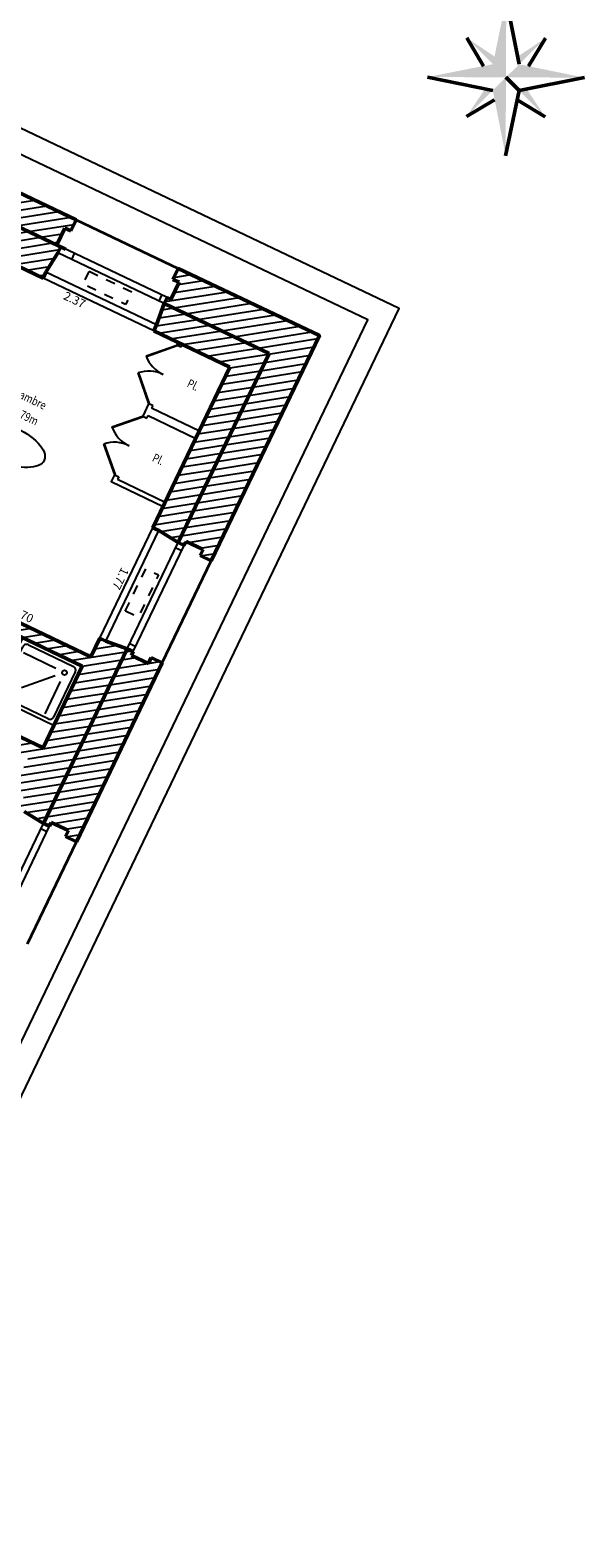
# Model space of a CAD drawing. Extents: x 1645146.7 to 1645175.8, y 8186275.7 to 8186299.9.
# Drawn here: x 1645169.9 to 1645175.8, y 8186275.7 to 8186291.7 of the extents above; entities that cross this region are included whole.
import ezdxf
from ezdxf.enums import TextEntityAlignment as Align

# ---------------------------------------------------------------- set-up
doc = ezdxf.new("R2010")
doc.units = 0
doc.header["$LTSCALE"] = 0.5
doc.linetypes.add('TIR-COURT', pattern=[2.25, 1.5, -0.75])
for name, color, linetype, lineweight in [('A-Aire-Etiq', 152, 'Continuous', 35), ('A-Anno-Cote', 211, 'Continuous', 25), ('A-Elevation', 111, 'Continuous', 25), ('A-Eqmt', 91, 'Continuous', 25), ('A-Fenetre', 151, 'Continuous', 25), ('A-GardeCorps', 11, 'Continuous', 25), ('A-Murs', 113, 'Continuous', 50), ('A-Murs-Comp', 11, 'Continuous', 25), ('A-Porte', 31, 'Continuous', 25), ('A-Rangement', 31, 'Continuous', 25), ('G-Anno-BCartouche', 213, 'Continuous', 50), ('P-Eqmt', 131, 'Continuous', 25), ('S-Poutre', 12, 'Continuous', 35)]:
    doc.layers.add(name, color=color, linetype=linetype, lineweight=lineweight)
doc.styles.add('ARIAL', font='arial.ttf')
doc.styles.add('ROMANS', font='ROMANS.shx', dxfattribs={"height": 0.09})
doc.styles.get("Standard").update_dxf_attribs({"font": 'txt.shx'})
pattern_1 = [(189, (0, 0), (0.0125147572032, -0.0790150672476), [])]

# ---------------------------------------------------------------- blocks, each defined once
blk = doc.blocks.new('DOUCHE')
at = {"color": 0}
for p, q in [((-0.34125, 0), (0.34125, 0)), ((-0.35, -0.69125), (-0.35, -0.00875)), ((-0.310625, -0.616875), (-0.310625, -0.083125)), ((-0.266875, -0.039375), (0.266875, -0.039375)), ((-0.106243, -0.140132), (0.275903, -0.140132)), ((0.310625, -0.083125), (0.310625, -0.616875)), ((0.35, -0.00875), (0.35, -0.69125)), ((-0.210132, -0.243757), (-0.210132, -0.625903)), ((-0.136726, -0.213461), (0.133492, -0.483678)), ((0.34125, -0.7), (-0.341251, -0.7)), ((0.266875, -0.660625), (-0.266875, -0.660625))]:
    blk.add_line(p, q, dxfattribs=at)
blk.add_circle((-0.21, -0.14), 0.02625, dxfattribs=at)
for centre, radius, start, end in [((-0.34125, -0.00875), 0.00875, 90.00001, 180), ((-0.266875, -0.083125), 0.04375, 90.00001, 180), ((0.266875, -0.083125), 0.04375, 0, 90.00001), ((0.34125, -0.00875), 0.00875, 0, 90.00001), ((-0.266875, -0.616875), 0.04375, 180, 270), ((0.266875, -0.616875), 0.04375, 270, 0), ((-0.34125, -0.69125), 0.00875, 180, 270), ((0.34125, -0.69125), 0.00875, 270, 0.000027)]:
    blk.add_arc(centre, radius, start, end, dxfattribs=at)
blk = doc.blocks.new('PDB45')
for points in [[(-0.354, 0.646), (0, 1), (0.011, 0.989), (-0.343, 0.636)], [(-0.354, 0.354), (0, 0), (0.011, 0.011), (-0.343, 0.364)]]:
    blk.add_lwpolyline(points)
for centre, start, end in [((0, 1), 225, 271.2155), ((0, 0), 88.7845, 135)]:
    blk.add_arc(centre, 0.5, start, end)
blk = doc.blocks.new('PG45')
blk.add_lwpolyline([(-0.707, 0.707), (0, 0), (0.021, 0.021), (-0.686, 0.728)])
blk.add_arc((0, 0), 1, 90, 135)
blk = doc.blocks.new('FNORD')
at = {"color": 0}
for p, q in [((0, 0), (1.034484, -5.17242)), ((-3.103452, -3.103452), (-1.773401, -5.320203)), ((3.103452, -3.103452), (1.773401, -5.320203)), ((-6.206904, -6.206904), (-1.034484, -7.241388)), ((1.034484, -7.241388), (6.206904, -6.206904)), ((-3.103452, -9.310356), (-0.886701, -7.980305)), ((3.103452, -9.310356), (0.886701, -7.980305))]:
    blk.add_line(p, q, dxfattribs=at)
blk.add_lwpolyline([(0, -12.413808), (1.034484, -7.241388), (0, -6.206904)], dxfattribs=at)
for points in [[(0, -6.206904), (0, -6.206904), (0, 0), (-1.034484, -5.17242)], [(-3.103452, -3.103452), (-1.034484, -5.17242), (-0.91278, -4.5639)], [(3.103452, -3.103452), (1.034484, -5.17242), (0.91278, -4.5639)], [(-6.206904, -6.206904), (-1.034484, -5.17242), (0, -6.206904)], [(0, -6.206904), (6.206904, -6.206904), (1.034484, -5.17242)], [(-3.103452, -9.310356), (-1.034484, -7.241388), (-1.643004, -7.119684)], [(0, -6.206904), (0, -12.413808), (-1.034484, -7.241388)], [(3.103452, -9.310356), (1.034484, -7.241388), (1.643004, -7.119684)]]:
    blk.add_solid(points, dxfattribs=at)
at = {"color": 0, "style": 'ROMANS'}
blk.add_text('N', height=1.279389, dxfattribs=at).set_placement((-0.729171, 0.313815))

msp = doc.modelspace()

# ---------------------------------------------------------------- hatches: boundary and pattern name
at = {"layer": 'A-Murs-Comp'}
h = msp.add_hatch(dxfattribs=at)
h.set_pattern_fill('_USER', color=256, scale=0.08, angle=189, style=0, pattern_type=0)
h.set_pattern_definition(pattern_1)
h.paths.add_polyline_path([(1645169.784, 8186294.227), (1645167.811, 8186295.178), (1645167.754, 8186295.061), (1645167.817, 8186295.03), (1645167.73, 8186294.85), (1645169.345, 8186294.072), (1645167.704, 8186290.628), (1645170.164, 8186289.457), (1645170.25, 8186289.637), (1645170.313, 8186289.607), (1645170.369, 8186289.725), (1645168.144, 8186290.784)])
h = msp.add_hatch(dxfattribs=at)
h.set_pattern_fill('_USER', color=256, scale=0.08, angle=189, style=0, pattern_type=0)
h.set_pattern_definition(pattern_1)
h.paths.add_polyline_path([(1645169.345, 8186294.072), (1645167.73, 8186294.85), (1645167.69, 8186294.869), (1645167.659, 8186294.806), (1645167.591, 8186294.606), (1645167.56, 8186294.543), (1645168.937, 8186293.88), (1645167.299, 8186290.441), (1645166.649, 8186290.753), (1645166.415, 8186290.267), (1645165.036, 8186290.931), (1645164.957, 8186290.768), (1645166.525, 8186290.013), (1645166.059, 8186289.05), (1645166.886, 8186288.651), (1645166.51, 8186287.876), (1645164.117, 8186289.03), (1645164.361, 8186289.534), (1645164.262, 8186289.582), (1645163.97, 8186288.979), (1645166.621, 8186287.701), (1645167.107, 8186288.712), (1645166.215, 8186289.141), (1645166.857, 8186290.478), (1645168.717, 8186289.593), (1645167.826, 8186287.738), (1645168.006, 8186287.652), (1645168.056, 8186287.756), (1645167.939, 8186287.812), (1645168.78, 8186289.563), (1645169.258, 8186289.335), (1645169.309, 8186289.443), (1645170.019, 8186289.105), (1645170.049, 8186289.168), (1645170.176, 8186289.373), (1645170.206, 8186289.437), (1645170.164, 8186289.457), (1645167.704, 8186290.628)])
h = msp.add_hatch(dxfattribs=at)
h.set_pattern_fill('_USER', color=256, scale=0.08, angle=189, style=0, pattern_type=0)
h.set_pattern_definition(pattern_1)
h.paths.add_polyline_path([(1645172.948, 8186288.496), (1645171.452, 8186289.208), (1645171.396, 8186289.091), (1645171.46, 8186289.061), (1645171.374, 8186288.88), (1645171.333, 8186288.9), (1645171.303, 8186288.837), (1645172.414, 8186288.307), (1645171.452, 8186286.301), (1645171.515, 8186286.271), (1645171.535, 8186286.313), (1645171.715, 8186286.226), (1645171.685, 8186286.163), (1645171.802, 8186286.107)])
h = msp.add_hatch(dxfattribs=at)
h.set_pattern_fill('_USER', color=256, scale=0.08, angle=189, style=0, pattern_type=0)
h.set_pattern_definition(pattern_1)
h.paths.add_polyline_path([(1645172.414, 8186288.307), (1645171.303, 8186288.837), (1645171.222, 8186288.609), (1645171.192, 8186288.546), (1645172, 8186288.161), (1645171.184, 8186286.459), (1645171.247, 8186286.429), (1645171.452, 8186286.301)])
h = msp.add_hatch(dxfattribs=at)
h.set_pattern_fill('_USER', color=256, scale=0.08, angle=189, style=0, pattern_type=0)
h.set_pattern_definition(pattern_1)
h.paths.add_polyline_path([(1645170.912, 8186285.175), (1645170.685, 8186285.257), (1645170.622, 8186285.287), (1645170.526, 8186285.089), (1645169.706, 8186285.482), (1645169.663, 8186285.392), (1645169.708, 8186285.37), (1645169.695, 8186285.343), (1645170.434, 8186284.989), (1645170.019, 8186284.123), (1645169.387, 8186284.426), (1645169.535, 8186284.734), (1645169.427, 8186284.785), (1645169.12, 8186284.145), (1645167.478, 8186284.933), (1645167.733, 8186285.465), (1645167.842, 8186285.413), (1645168.361, 8186286.493), (1645168.199, 8186286.506), (1645167.77, 8186285.613), (1645167.193, 8186285.89), (1645167.331, 8186286.179), (1645167.241, 8186286.222), (1645167.061, 8186285.845), (1645167.519, 8186285.625), (1645167.22, 8186285.003), (1645166.761, 8186285.224), (1645166.73, 8186285.161), (1645168.866, 8186284.137), (1645168.839, 8186284.081), (1645169.073, 8186283.968), (1645169.095, 8186284.014), (1645169.172, 8186283.977), (1645169.323, 8186284.291), (1645169.868, 8186284.029), (1645169.695, 8186283.67), (1645169.818, 8186283.611), (1645169.755, 8186283.48), (1645169.818, 8186283.45), (1645170.023, 8186283.322)])
h = msp.add_hatch(dxfattribs=at)
h.set_pattern_fill('_USER', color=256, scale=0.08, angle=189, style=0, pattern_type=0)
h.set_pattern_definition(pattern_1)
h.paths.add_polyline_path([(1645171.283, 8186285.025), (1645171.166, 8186285.081), (1645171.136, 8186285.018), (1645170.955, 8186285.105), (1645170.975, 8186285.145), (1645170.912, 8186285.175), (1645170.023, 8186283.322), (1645170.086, 8186283.292), (1645170.106, 8186283.334), (1645170.287, 8186283.248), (1645170.256, 8186283.185), (1645170.374, 8186283.128)])

# ---------------------------------------------------------------- linework, layer by layer
at = {"layer": 'A-Anno-Cote'}
msp.add_ellipse((1645169.623, 8186287.35), major_axis=(-0.409, 0.174), ratio=0.444753, dxfattribs=at)
at = {"layer": 'A-Eqmt', "linetype": 'TIR-COURT', "ltscale": 0.1, "flags": 128}
for points in [[(1645170.509, 8186289.178), (1645170.96, 8186288.96), (1645170.894, 8186288.825), (1645170.444, 8186289.043)], [(1645170.891, 8186285.574), (1645171.109, 8186286.025), (1645171.244, 8186285.959), (1645171.027, 8186285.509)]]:
    msp.add_lwpolyline(points, close=True, dxfattribs=at)
at = {"layer": 'A-Fenetre', "flags": 128}
for points in [[(1645171.333, 8186288.9), (1645170.206, 8186289.437)], [(1645171.303, 8186288.837), (1645170.176, 8186289.373)], [(1645170.323, 8186289.303), (1645170.353, 8186289.367)], [(1645171.192, 8186288.546), (1645170.019, 8186289.105)], [(1645171.222, 8186288.609), (1645170.049, 8186289.168)], [(1645171.249, 8186288.862), (1645171.279, 8186288.926)], [(1645170.622, 8186285.287), (1645171.184, 8186286.459)], [(1645170.685, 8186285.257), (1645171.247, 8186286.429)], [(1645170.912, 8186285.175), (1645171.452, 8186286.301)], [(1645170.975, 8186285.145), (1645171.515, 8186286.271)], [(1645171.426, 8186286.247), (1645171.489, 8186286.216)], [(1645170.938, 8186285.23), (1645171.001, 8186285.199)], [(1645169.483, 8186282.197), (1645170.023, 8186283.322)], [(1645169.546, 8186282.166), (1645170.086, 8186283.292)], [(1645169.997, 8186283.268), (1645170.06, 8186283.238)]]:
    msp.add_lwpolyline(points, dxfattribs=at)
at = {"layer": 'A-GardeCorps', "flags": 128}
for points in [[(1645152.29, 8186283.571), (1645162.272, 8186278.758), (1645162.088, 8186278.376), (1645167.541, 8186275.747), (1645173.793, 8186288.782), (1645168.953, 8186291.088), (1645170.583, 8186294.509), (1645159.367, 8186299.911), (1645157.719, 8186296.483), (1645152.925, 8186298.788), (1645146.666, 8186285.813), (1645152.106, 8186283.19)], [(1645151.989, 8186283.524), (1645152.173, 8186283.905), (1645162.605, 8186278.875), (1645162.421, 8186278.493), (1645167.424, 8186276.081), (1645173.46, 8186288.664), (1645168.62, 8186290.969), (1645170.25, 8186294.392), (1645159.484, 8186299.577), (1645157.836, 8186296.149), (1645153.042, 8186298.454), (1645147, 8186285.929)]]:
    msp.add_lwpolyline(points, close=True, dxfattribs=at)
at = {"layer": 'A-Murs'}
for p, q in [((1645171.303, 8186288.837), (1645172.414, 8186288.307)), ((1645172.414, 8186288.307), (1645171.452, 8186286.301)), ((1645171.184, 8186286.459), (1645172, 8186288.161)), ((1645170.526, 8186285.089), (1645169.706, 8186285.482))]:
    msp.add_line(p, q, dxfattribs=at)
at = {"layer": 'A-Murs', "flags": 128}
for points in [[(1645167.811, 8186295.178), (1645169.784, 8186294.227), (1645168.144, 8186290.784), (1645170.369, 8186289.725)], [(1645167.73, 8186294.85), (1645169.345, 8186294.072), (1645167.704, 8186290.628), (1645170.257, 8186289.413)], [(1645170.369, 8186289.725), (1645170.313, 8186289.607)], [(1645170.25, 8186289.637), (1645170.164, 8186289.457)], [(1645170.313, 8186289.607), (1645170.25, 8186289.637)], [(1645170.019, 8186289.105), (1645169.309, 8186289.443)], [(1645170.206, 8186289.437), (1645170.164, 8186289.457)], [(1645170.176, 8186289.373), (1645170.206, 8186289.437)], [(1645170.049, 8186289.168), (1645170.176, 8186289.373)], [(1645170.049, 8186289.168), (1645170.019, 8186289.105)], [(1645171.452, 8186289.208), (1645171.396, 8186289.091)], [(1645171.396, 8186289.091), (1645171.46, 8186289.061)], [(1645171.802, 8186286.107), (1645172.948, 8186288.496), (1645171.452, 8186289.208)], [(1645171.46, 8186289.061), (1645171.374, 8186288.88)], [(1645171.303, 8186288.837), (1645171.222, 8186288.609)], [(1645171.303, 8186288.837), (1645171.333, 8186288.9)], [(1645171.374, 8186288.88), (1645171.333, 8186288.9)], [(1645171.222, 8186288.609), (1645171.192, 8186288.546)], [(1645172, 8186288.161), (1645171.192, 8186288.546)], [(1645171.247, 8186286.429), (1645171.184, 8186286.459)], [(1645171.247, 8186286.429), (1645171.452, 8186286.301)], [(1645171.452, 8186286.301), (1645171.515, 8186286.271)], [(1645171.515, 8186286.271), (1645171.535, 8186286.313)], [(1645171.715, 8186286.226), (1645171.535, 8186286.313)], [(1645171.685, 8186286.163), (1645171.715, 8186286.226)], [(1645171.802, 8186286.107), (1645171.685, 8186286.163)], [(1645170.434, 8186284.989), (1645169.695, 8186285.343)], [(1645170.526, 8186285.089), (1645170.622, 8186285.287)], [(1645170.685, 8186285.257), (1645170.622, 8186285.287)], [(1645170.912, 8186285.175), (1645170.685, 8186285.257)], [(1645170.912, 8186285.175), (1645170.023, 8186283.322)], [(1645170.912, 8186285.175), (1645170.975, 8186285.145)], [(1645170.955, 8186285.105), (1645170.975, 8186285.145)], [(1645171.136, 8186285.018), (1645170.955, 8186285.105)], [(1645171.136, 8186285.018), (1645171.166, 8186285.081)], [(1645171.283, 8186285.025), (1645171.166, 8186285.081)], [(1645170.019, 8186284.123), (1645170.434, 8186284.989)], [(1645170.374, 8186283.128), (1645171.283, 8186285.025)], [(1645170.019, 8186284.123), (1645169.387, 8186284.426)], [(1645169.818, 8186283.45), (1645170.023, 8186283.322)], [(1645170.023, 8186283.322), (1645170.086, 8186283.292)], [(1645170.106, 8186283.334), (1645170.086, 8186283.292)], [(1645170.287, 8186283.248), (1645170.106, 8186283.334)], [(1645170.256, 8186283.185), (1645170.287, 8186283.248)], [(1645170.374, 8186283.128), (1645170.256, 8186283.185)]]:
    msp.add_lwpolyline(points, dxfattribs=at)
at = {"layer": 'A-Rangement', "ltscale": 0.01}
for p, q in [((1645171.494, 8186288.402), (1645171.481, 8186288.375)), ((1645171.075, 8186287.643), (1645171.12, 8186287.621)), ((1645171.12, 8186287.621), (1645171.133, 8186287.648)), ((1645171.133, 8186287.648), (1645171.638, 8186287.406)), ((1645171.183, 8186287.753), (1645171.17, 8186287.726)), ((1645170.776, 8186287.02), (1645170.821, 8186286.999)), ((1645170.821, 8186286.999), (1645170.808, 8186286.972)), ((1645170.808, 8186286.972), (1645171.313, 8186286.73))]:
    msp.add_line(p, q, dxfattribs=at)
at = {"layer": 'A-Rangement', "ltscale": 0.01, "flags": 128}
for points in [[(1645171.449, 8186288.424), (1645171.436, 8186288.396)], [(1645171.481, 8186288.375), (1645171.436, 8186288.396)], [(1645171.138, 8186287.774), (1645171.075, 8186287.643)], [(1645171.183, 8186287.753), (1645171.138, 8186287.774)], [(1645171.678, 8186287.484), (1645171.17, 8186287.726)], [(1645170.776, 8186287.02), (1645170.742, 8186286.948), (1645171.292, 8186286.685)]]:
    msp.add_lwpolyline(points, dxfattribs=at)
at = {"layer": 'S-Poutre', "flags": 128}
for points in [[(1645170.369, 8186289.725), (1645171.452, 8186289.208)], [(1645171.283, 8186285.025), (1645171.802, 8186286.107)], [(1645169.855, 8186282.046), (1645170.374, 8186283.128)]]:
    msp.add_lwpolyline(points, dxfattribs=at)

# ---------------------------------------------------------------- block references
at = {"layer": 'A-Porte', "xscale": 0.7200000003751491, "yscale": 0.7200000003751491, "zscale": 0.7200000003751491, "rotation": 244.3771478424448}
msp.add_blockref('PG45', (1645169.057, 8186285.794), dxfattribs=at)
at = {"layer": 'A-Rangement', "ltscale": 0.01}
for p, xscale, yscale, zscale, rotation in [((1645171.138, 8186287.774), 0.6900024897465781, 0.6900024897465781, 0.6900024897465781, 334.3771475916147), ((1645170.776, 8186287.02), 0.690000001448335, 0.690000001448335, 0.690000001448335, 334.3771475999106)]:
    msp.add_blockref('PDB45', p, dxfattribs=dict(at, xscale=xscale, yscale=yscale, zscale=zscale, rotation=rotation))
at = {"layer": 'G-Anno-BCartouche', "xscale": 0.1340740975584479, "yscale": 0.1340740975584479, "zscale": 0.1340740975584479, "rotation": 359.7752464541924}
msp.add_blockref('FNORD', (1645174.929, 8186292.067), dxfattribs=at)
at = {"layer": 'P-Eqmt', "xscale": 0.9933698066529442, "yscale": 0.9933698066529442, "zscale": 0.9933698066529442, "rotation": 244.2574866132871}
msp.add_blockref('DOUCHE', (1645170.281, 8186284.673), dxfattribs=at)

# ---------------------------------------------------------------- texts
at = {"layer": 'A-Aire-Etiq', "style": 'ARIAL', "width": 0.8}
for s, p in [('Chambre', (1645169.851, 8186287.829)), ('Pl.', (1645171.604, 8186287.962)), ('Pl.', (1645171.235, 8186287.173))]:
    msp.add_text(s, height=0.09, rotation=334.2575, dxfattribs=at).set_placement(p, align=Align.MIDDLE)
at = {"layer": 'A-Anno-Cote'}
for s, rotation, p in [('2.37', 334.5311, (1645170.348, 8186288.865)), ('1.77', 244.2575, (1645170.83, 8186285.923)), ('1.70', 334.3771, (1645169.796, 8186285.527))]:
    msp.add_text(s, height=0.09, rotation=rotation, dxfattribs=at).set_placement(p, align=Align.MIDDLE)
at = {"layer": 'A-Elevation', "style": 'ARIAL', "width": 0.8}
msp.add_text('H: 2.79m', height=0.09, rotation=334.2575, dxfattribs=at).set_placement((1645169.775, 8186287.658), align=Align.MIDDLE)

doc.saveas('drawing.dxf')
